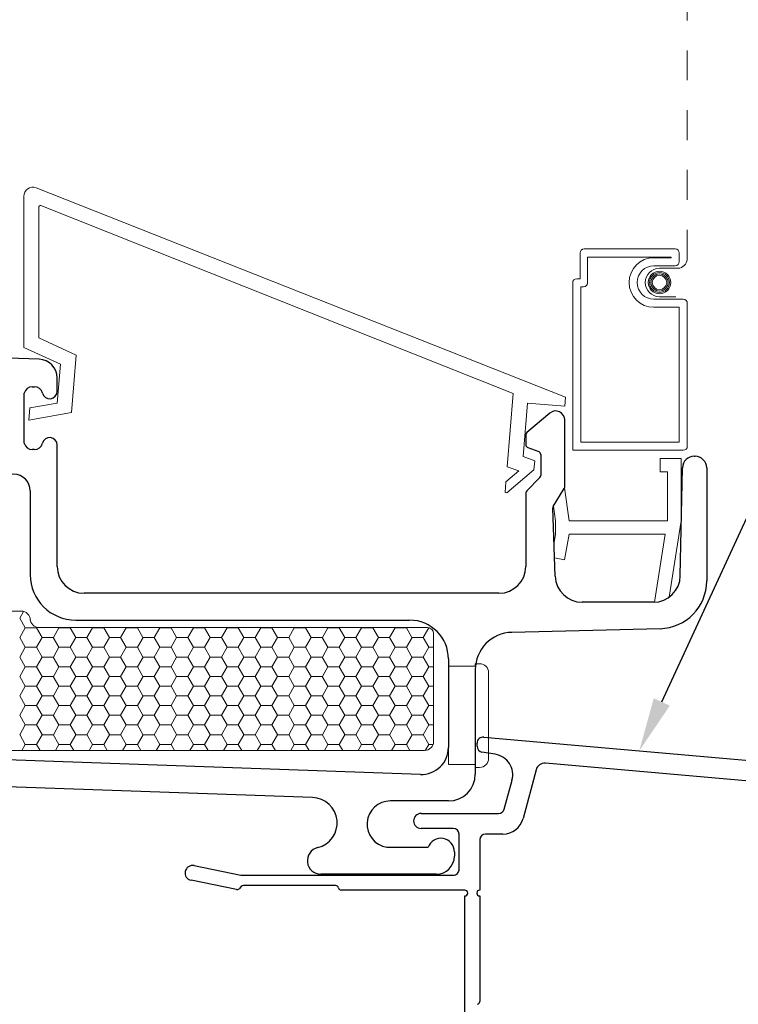
# Model space of a CAD drawing. Units: inches. Extents: x -498 to 909, y 157 to 829.
# Drawn here: x 472 to 474, y 283 to 286 of the extents above; entities that cross this region are included whole.
import ezdxf
from ezdxf import colors
from ezdxf.entities.mleader import LeaderData, LeaderLine
from ezdxf.math import Vec2, Vec3

# ---------------------------------------------------------------- set-up
doc = ezdxf.new("R2010")
doc.units = ezdxf.units.IN
doc.header["$MEASUREMENT"] = 0
doc.linetypes.add('DOT2', pattern=[0.125, 0, -0.125])
doc.layers.get('Defpoints').update_dxf_attribs({"true_color": 0x737373})
for name, color, linetype, lineweight in [('1', 2, 'Continuous', 9), ('3', 3, 'Continuous', 18), ('4', 4, 'Continuous', 25), ('5', 5, 'Continuous', 30)]:
    doc.layers.add(name, color=color, linetype=linetype, lineweight=lineweight)
doc.layers.add('Dimensions', color=7, linetype='Continuous')
doc.styles.add('ROMANS', font='romans.shx')
doc.styles.get("Standard").update_dxf_attribs({"font": 'arial.ttf'})
doc.dimstyles.new('SMALL + METRIC', dxfattribs={"dimtxt": 0.15, "dimasz": 0.15, "dimexe": 0.15, "dimexo": 0.175, "dimgap": 0.07, "dimtad": 0, "dimdec": 4, "dimzin": 0, "dimdsep": 46, "dimlunit": 5, "dimtxsty": 'ROMANS', "dimblk": 'ARCHTICK', "dimcen": 0.07, "dimclrd": 256, "dimclre": 256, "dimclrt": 256, "dimadec": 0, "dimazin": 0, "dimtfac": 1, "dimtdec": 4, "dimtofl": 0, "dimtmove": 0, "dimatfit": 3, "dimldrblk": 'CLOSEDBLANK', "dimfxl": 1, "dimtfillclr": 3, "dimtolj": 1, "dimtzin": 0, "dimarcsym": 0})

# ---------------------------------------------------------------- blocks, each defined once
blk = doc.blocks.new('_ArchTick')
at = {"color": 0, "linetype": 'ByBlock', "const_width": 0.15}
blk.add_lwpolyline([(-0.5, -0.5), (0.5, 0.5)], dxfattribs=at)
blk = doc.blocks.new('*D105')
at = {"layer": 'Defpoints', "color": 0, "transparency": 16777216}
for p in [(469.8268, 283.5144), (473.0414, 281.7638), (473.0414, 280.4245)]:
    blk.add_point(p, dxfattribs=at)
at = {"layer": 'Dimensions', "lineweight": -2, "transparency": 16777216}
for p, q in [((469.8268, 283.3394), (469.8268, 280.2745)), ((473.0414, 281.5888), (473.0414, 280.2745)), ((469.8268, 280.4245), (470.8819, 280.4245)), ((473.0414, 280.4245), (471.9862, 280.4245))]:
    blk.add_line(p, q, dxfattribs=at)
at = {"layer": 'Dimensions', "lineweight": -2, "transparency": 16777216, "xscale": 0.15, "yscale": 0.15, "zscale": 0.15, "rotation": 180}
blk.add_blockref('_ArchTick', (469.8268, 280.4245), dxfattribs=at)
at = {"layer": 'Dimensions', "lineweight": -2, "transparency": 16777216, "xscale": 0.15, "yscale": 0.15, "zscale": 0.15}
blk.add_blockref('_ArchTick', (473.0414, 280.4245), dxfattribs=at)
at = {"layer": 'Dimensions', "transparency": 16777216, "insert": (471.4341, 280.4245), "char_height": 0.15, "attachment_point": 5, "style": 'ROMANS'}
blk.add_mtext('\\A1;3{\\H1x;\\S3/16;} [82]', dxfattribs=at)
blk = doc.blocks.new('_ClosedBlank')
at = {"color": 0, "linetype": 'ByBlock', "lineweight": -2}
for p, q in [((-1, 0.167), (0, 0)), ((-1, 0.167), (-1, -0.167)), ((0, 0), (-1, -0.167))]:
    blk.add_line(p, q, dxfattribs=at)
blk = doc.blocks.new('*D238')
at = {"layer": 'Defpoints', "color": 0, "transparency": 16777216}
for p in [(469.9568, 283.1794), (469.3953, 281.7595), (474.6685, 281.7595)]:
    blk.add_point(p, dxfattribs=at)
at = {"layer": 'Dimensions', "lineweight": -2, "transparency": 16777216}
for p, q in [((469.7818, 283.1794), (469.2453, 283.1794)), ((469.3953, 283.1794), (469.3953, 283.0109)), ((469.3953, 281.7595), (469.3953, 281.928)), ((474.4935, 281.7595), (469.2453, 281.7595))]:
    blk.add_line(p, q, dxfattribs=at)
at = {"layer": 'Dimensions', "lineweight": -2, "transparency": 16777216, "xscale": 0.15, "yscale": 0.15, "zscale": 0.15}
for p, rotation in [((469.3953, 283.1794), 90), ((469.3953, 281.7595), 270)]:
    blk.add_blockref('_ArchTick', p, dxfattribs=dict(at, rotation=rotation))
at = {"layer": 'Dimensions', "transparency": 16777216, "insert": (469.3953, 282.4695), "char_height": 0.15, "attachment_point": 5, "rotation": 90, "style": 'ROMANS'}
blk.add_mtext('\\A1;1{\\H1x;\\S7/16;} [36]', dxfattribs=at)

msp = doc.modelspace()

# ---------------------------------------------------------------- linework, layer by layer
at = {"layer": '1', "color": 5, "linetype": 'DOT2', "ltscale": 0.25}
msp.add_line((473.786, 285.23577), (473.786, 288.22871), dxfattribs=at)
at = {"layer": '1', "color": 4}
for p, q in [((473.37834, 284.77541), (471.60694, 285.47585)), ((471.56591, 285.44796), (471.56591, 284.94202)), ((471.61591, 284.97403), (471.61591, 285.4117)), ((471.62275, 285.41635), (473.20377, 284.78788)), ((473.74559, 285.27148), (473.44082, 285.27148)), ((473.42735, 285.25801), (473.42735, 285.17172)), ((473.73213, 285.24455), (473.45229, 285.24455)), ((473.45229, 285.24455), (473.45229, 285.15825)), ((473.67442, 285.2423), (473.73213, 285.2423)), ((473.73213, 285.2423), (473.73213, 285.24455)), ((473.75906, 285.22883), (473.75906, 285.25801)), ((473.67442, 285.21537), (473.74559, 285.21537)), ((473.42735, 285.17172), (473.41588, 285.17172)), ((473.40241, 285.15825), (473.40241, 284.59809)), ((473.43883, 285.14478), (473.42935, 285.14478)), ((473.42935, 285.14478), (473.42935, 284.62502)), ((473.77253, 285.10313), (473.67442, 285.10313)), ((473.75906, 285.0762), (473.67442, 285.0762)), ((473.75906, 284.62502), (473.75906, 285.0762)), ((473.786, 284.61156), (473.786, 285.08967)), ((471.74137, 284.91621), (471.61591, 284.97403)), ((471.56591, 284.94202), (471.68865, 284.88546)), ((471.72542, 284.72385), (471.74137, 284.91621)), ((471.68865, 284.88546), (471.6779, 284.7559)), ((473.20377, 284.78788), (473.1834, 284.54236)), ((473.37586, 284.74551), (473.37834, 284.77541)), ((471.58622, 284.73931), (471.5828, 284.69804)), ((471.6779, 284.7559), (471.58622, 284.73931)), ((473.2364, 284.57646), (473.25128, 284.75584)), ((473.25128, 284.75584), (473.37586, 284.74551)), ((471.5828, 284.69804), (471.72542, 284.72385)), ((473.42935, 284.62502), (473.75906, 284.62502)), ((473.27538, 284.56247), (473.2364, 284.57646)), ((473.40241, 284.59809), (473.77253, 284.59809)), ((473.69487, 284.52563), (473.69487, 284.57063)), ((473.69487, 284.57063), (473.76487, 284.57063)), ((473.76487, 284.57063), (473.76487, 284.36163)), ((473.1834, 284.54236), (473.22177, 284.52859)), ((473.2729, 284.53257), (473.27538, 284.56247)), ((473.22177, 284.52859), (473.17928, 284.4926)), ((473.18194, 284.45555), (473.2729, 284.53257)), ((473.71987, 284.52563), (473.69487, 284.52563)), ((473.71987, 284.36163), (473.71987, 284.52563)), ((473.17928, 284.4926), (473.17624, 284.45602)), ((473.37533, 284.47188), (473.39025, 284.36163)), ((473.17624, 284.45602), (473.18194, 284.45555)), ((473.34487, 284.36163), (473.33821, 284.41081)), ((473.34487, 284.31663), (473.34487, 284.36163)), ((473.39025, 284.36163), (473.71987, 284.36163)), ((473.76487, 284.36163), (473.72479, 284.10612)), ((473.34003, 284.28917), (473.34487, 284.31663)), ((473.39056, 284.31663), (473.37558, 284.23163)), ((473.71226, 284.31663), (473.39056, 284.31663)), ((473.67664, 284.08952), (473.71226, 284.31663)), ((473.37558, 284.23163), (473.34189, 284.23757))]:
    msp.add_line(p, q, dxfattribs=at)
at = {"layer": '1'}
for p, q in [((470.86795, 284.05982), (471.55776, 284.05982)), ((471.58776, 284.02982), (471.58776, 284.0344)), ((471.61776, 284.0044), (472.91694, 284.0044)), ((472.93694, 283.9844), (472.93694, 283.62315)), ((472.90694, 283.59315), (471.43182, 283.59315))]:
    msp.add_line(p, q, dxfattribs=at)
at = {"layer": '1', "color": 2, "linetype": 'Continuous'}
for p, q in [((471.56564, 284.05877), (471.55243, 284.03589)), ((471.55236, 284.03594), (471.57111, 284.00346)), ((471.57118, 284.00342), (471.55243, 283.97094)), ((471.60861, 284.00338), (471.57111, 284.00338)), ((471.60861, 284.00346), (471.62736, 283.97099)), ((471.60986, 284.00546), (471.60868, 284.00342)), ((471.68368, 284.00342), (471.66493, 283.97094)), ((471.68307, 284.0044), (471.68361, 284.00346)), ((471.72111, 284.00338), (471.68361, 284.00338)), ((471.72111, 284.00346), (471.73986, 283.97099)), ((471.72175, 284.0044), (471.72118, 284.00342)), ((471.79618, 284.00342), (471.77743, 283.97094)), ((471.79557, 284.0044), (471.79611, 284.00346)), ((471.83361, 284.00338), (471.79611, 284.00338)), ((471.83361, 284.00346), (471.85236, 283.97099)), ((471.83425, 284.0044), (471.83368, 284.00342)), ((471.90868, 284.00342), (471.88993, 283.97094)), ((471.90807, 284.0044), (471.90861, 284.00346)), ((471.94611, 284.00338), (471.90861, 284.00338)), ((471.94611, 284.00346), (471.96486, 283.97099)), ((471.94675, 284.0044), (471.94618, 284.00342)), ((472.02118, 284.00342), (472.00243, 283.97094)), ((472.02057, 284.0044), (472.02111, 284.00346)), ((472.05861, 284.00338), (472.02111, 284.00338)), ((472.05861, 284.00346), (472.07736, 283.97099)), ((472.05925, 284.0044), (472.05868, 284.00342)), ((472.13368, 284.00342), (472.11493, 283.97094)), ((472.13307, 284.0044), (472.13361, 284.00346)), ((472.17111, 284.00338), (472.13361, 284.00338)), ((472.17111, 284.00346), (472.18986, 283.97099)), ((472.17175, 284.0044), (472.17118, 284.00342)), ((472.24618, 284.00342), (472.22743, 283.97094)), ((472.24557, 284.0044), (472.24611, 284.00346)), ((472.28361, 284.00338), (472.24611, 284.00338)), ((472.28361, 284.00346), (472.30236, 283.97099)), ((472.28425, 284.0044), (472.28368, 284.00342)), ((472.35868, 284.00342), (472.33993, 283.97094)), ((472.35807, 284.0044), (472.35861, 284.00346)), ((472.39611, 284.00338), (472.35861, 284.00338)), ((472.39611, 284.00346), (472.41486, 283.97099)), ((472.39675, 284.0044), (472.39618, 284.00342)), ((472.47118, 284.00342), (472.45243, 283.97094)), ((472.47057, 284.0044), (472.47111, 284.00346)), ((472.50861, 284.00338), (472.47111, 284.00338)), ((472.50861, 284.00346), (472.52736, 283.97099)), ((472.50925, 284.0044), (472.50868, 284.00342)), ((472.58368, 284.00342), (472.56493, 283.97094)), ((472.58307, 284.0044), (472.58361, 284.00346)), ((472.62111, 284.00338), (472.58361, 284.00338)), ((472.62111, 284.00346), (472.63986, 283.97099)), ((472.62175, 284.0044), (472.62118, 284.00342)), ((472.69618, 284.00342), (472.67743, 283.97094)), ((472.69557, 284.0044), (472.69611, 284.00346)), ((472.73361, 284.00338), (472.69611, 284.00338)), ((472.73361, 284.00346), (472.75236, 283.97099)), ((472.73425, 284.0044), (472.73368, 284.00342)), ((472.80868, 284.00342), (472.78993, 283.97094)), ((472.80807, 284.0044), (472.80861, 284.00346)), ((472.84611, 284.00338), (472.80861, 284.00338)), ((472.84611, 284.00346), (472.86486, 283.97099)), ((472.84675, 284.0044), (472.84618, 284.00342)), ((472.92118, 284.00342), (472.90243, 283.97094)), ((472.92079, 284.00403), (472.92111, 284.00346)), ((472.92325, 284.00338), (472.92111, 284.00338)), ((471.55236, 283.97099), (471.57111, 283.93851)), ((471.62743, 283.97094), (471.60868, 283.93846)), ((471.66486, 283.9709), (471.62736, 283.9709)), ((471.66486, 283.97099), (471.68361, 283.93851)), ((471.73993, 283.97094), (471.72118, 283.93846)), ((471.77736, 283.9709), (471.73986, 283.9709)), ((471.77736, 283.97099), (471.79611, 283.93851)), ((471.85243, 283.97094), (471.83368, 283.93846)), ((471.88986, 283.9709), (471.85236, 283.9709)), ((471.88986, 283.97099), (471.90861, 283.93851)), ((471.96493, 283.97094), (471.94618, 283.93846)), ((472.00236, 283.9709), (471.96486, 283.9709)), ((472.00236, 283.97099), (472.02111, 283.93851)), ((472.07743, 283.97094), (472.05868, 283.93846)), ((472.11486, 283.9709), (472.07736, 283.9709)), ((472.11486, 283.97099), (472.13361, 283.93851)), ((472.18993, 283.97094), (472.17118, 283.93846)), ((472.22736, 283.9709), (472.18986, 283.9709)), ((472.22736, 283.97099), (472.24611, 283.93851)), ((472.30243, 283.97094), (472.28368, 283.93846)), ((472.33986, 283.9709), (472.30236, 283.9709)), ((472.33986, 283.97099), (472.35861, 283.93851)), ((472.41493, 283.97094), (472.39618, 283.93846)), ((472.45236, 283.9709), (472.41486, 283.9709)), ((472.45236, 283.97099), (472.47111, 283.93851)), ((472.52743, 283.97094), (472.50868, 283.93846)), ((472.56486, 283.9709), (472.52736, 283.9709)), ((472.56486, 283.97099), (472.58361, 283.93851)), ((472.63993, 283.97094), (472.62118, 283.93846)), ((472.67736, 283.9709), (472.63986, 283.9709)), ((472.67736, 283.97099), (472.69611, 283.93851)), ((472.75243, 283.97094), (472.73368, 283.93846)), ((472.78986, 283.9709), (472.75236, 283.9709)), ((472.78986, 283.97099), (472.80861, 283.93851)), ((472.86493, 283.97094), (472.84618, 283.93846)), ((472.90236, 283.9709), (472.86486, 283.9709)), ((472.90236, 283.97099), (472.92111, 283.93851)), ((471.57118, 283.93846), (471.55243, 283.90599)), ((471.60861, 283.93843), (471.57111, 283.93843)), ((471.60861, 283.93851), (471.62736, 283.90603)), ((471.68368, 283.93846), (471.66493, 283.90599)), ((471.72111, 283.93843), (471.68361, 283.93843)), ((471.72111, 283.93851), (471.73986, 283.90603)), ((471.79618, 283.93846), (471.77743, 283.90599)), ((471.83361, 283.93843), (471.79611, 283.93843)), ((471.83361, 283.93851), (471.85236, 283.90603)), ((471.90868, 283.93846), (471.88993, 283.90599)), ((471.94611, 283.93843), (471.90861, 283.93843)), ((471.94611, 283.93851), (471.96486, 283.90603)), ((472.02118, 283.93846), (472.00243, 283.90599)), ((472.05861, 283.93843), (472.02111, 283.93843)), ((472.05861, 283.93851), (472.07736, 283.90603)), ((472.13368, 283.93846), (472.11493, 283.90599)), ((472.17111, 283.93843), (472.13361, 283.93843)), ((472.17111, 283.93851), (472.18986, 283.90603)), ((472.24618, 283.93846), (472.22743, 283.90599)), ((472.28361, 283.93843), (472.24611, 283.93843)), ((472.28361, 283.93851), (472.30236, 283.90603)), ((472.35868, 283.93846), (472.33993, 283.90599)), ((472.39611, 283.93843), (472.35861, 283.93843)), ((472.39611, 283.93851), (472.41486, 283.90603)), ((472.47118, 283.93846), (472.45243, 283.90599)), ((472.50861, 283.93843), (472.47111, 283.93843)), ((472.50861, 283.93851), (472.52736, 283.90603)), ((472.58368, 283.93846), (472.56493, 283.90599)), ((472.62111, 283.93843), (472.58361, 283.93843)), ((472.62111, 283.93851), (472.63986, 283.90603)), ((472.69618, 283.93846), (472.67743, 283.90599)), ((472.73361, 283.93843), (472.69611, 283.93843)), ((472.73361, 283.93851), (472.75236, 283.90603)), ((472.80868, 283.93846), (472.78993, 283.90599)), ((472.84611, 283.93843), (472.80861, 283.93843)), ((472.84611, 283.93851), (472.86486, 283.90603)), ((472.92118, 283.93846), (472.90243, 283.90599)), ((472.93694, 283.93843), (472.92111, 283.93843)), ((471.55236, 283.90603), (471.57111, 283.87356)), ((471.62743, 283.90599), (471.60868, 283.87351)), ((471.66486, 283.90595), (471.62736, 283.90595)), ((471.66486, 283.90603), (471.68361, 283.87356)), ((471.73993, 283.90599), (471.72118, 283.87351)), ((471.77736, 283.90595), (471.73986, 283.90595)), ((471.77736, 283.90603), (471.79611, 283.87356)), ((471.85243, 283.90599), (471.83368, 283.87351)), ((471.88986, 283.90595), (471.85236, 283.90595)), ((471.88986, 283.90603), (471.90861, 283.87356)), ((471.96493, 283.90599), (471.94618, 283.87351)), ((472.00236, 283.90595), (471.96486, 283.90595)), ((472.00236, 283.90603), (472.02111, 283.87356)), ((472.07743, 283.90599), (472.05868, 283.87351)), ((472.11486, 283.90595), (472.07736, 283.90595)), ((472.11486, 283.90603), (472.13361, 283.87356)), ((472.18993, 283.90599), (472.17118, 283.87351)), ((472.22736, 283.90595), (472.18986, 283.90595)), ((472.22736, 283.90603), (472.24611, 283.87356)), ((472.30243, 283.90599), (472.28368, 283.87351)), ((472.33986, 283.90595), (472.30236, 283.90595)), ((472.33986, 283.90603), (472.35861, 283.87356)), ((472.41493, 283.90599), (472.39618, 283.87351)), ((472.45236, 283.90595), (472.41486, 283.90595)), ((472.45236, 283.90603), (472.47111, 283.87356)), ((472.52743, 283.90599), (472.50868, 283.87351)), ((472.56486, 283.90595), (472.52736, 283.90595)), ((472.56486, 283.90603), (472.58361, 283.87356)), ((472.63993, 283.90599), (472.62118, 283.87351)), ((472.67736, 283.90595), (472.63986, 283.90595)), ((472.67736, 283.90603), (472.69611, 283.87356)), ((472.75243, 283.90599), (472.73368, 283.87351)), ((472.78986, 283.90595), (472.75236, 283.90595)), ((472.78986, 283.90603), (472.80861, 283.87356)), ((472.86493, 283.90599), (472.84618, 283.87351)), ((472.90236, 283.90595), (472.86486, 283.90595)), ((472.90236, 283.90603), (472.92111, 283.87356)), ((471.57118, 283.87351), (471.55243, 283.84104)), ((471.60861, 283.87347), (471.57111, 283.87347)), ((471.60861, 283.87356), (471.62736, 283.84108)), ((471.68368, 283.87351), (471.66493, 283.84104)), ((471.72111, 283.87347), (471.68361, 283.87347)), ((471.72111, 283.87356), (471.73986, 283.84108)), ((471.79618, 283.87351), (471.77743, 283.84104)), ((471.83361, 283.87347), (471.79611, 283.87347)), ((471.83361, 283.87356), (471.85236, 283.84108)), ((471.90868, 283.87351), (471.88993, 283.84104)), ((471.94611, 283.87347), (471.90861, 283.87347)), ((471.94611, 283.87356), (471.96486, 283.84108)), ((472.02118, 283.87351), (472.00243, 283.84104)), ((472.05861, 283.87347), (472.02111, 283.87347)), ((472.05861, 283.87356), (472.07736, 283.84108)), ((472.13368, 283.87351), (472.11493, 283.84104)), ((472.17111, 283.87347), (472.13361, 283.87347)), ((472.17111, 283.87356), (472.18986, 283.84108)), ((472.24618, 283.87351), (472.22743, 283.84104)), ((472.28361, 283.87347), (472.24611, 283.87347)), ((472.28361, 283.87356), (472.30236, 283.84108)), ((472.35868, 283.87351), (472.33993, 283.84104)), ((472.39611, 283.87347), (472.35861, 283.87347)), ((472.39611, 283.87356), (472.41486, 283.84108)), ((472.47118, 283.87351), (472.45243, 283.84104)), ((472.50861, 283.87347), (472.47111, 283.87347)), ((472.50861, 283.87356), (472.52736, 283.84108)), ((472.58368, 283.87351), (472.56493, 283.84104)), ((472.62111, 283.87347), (472.58361, 283.87347)), ((472.62111, 283.87356), (472.63986, 283.84108)), ((472.69618, 283.87351), (472.67743, 283.84104)), ((472.73361, 283.87347), (472.69611, 283.87347)), ((472.73361, 283.87356), (472.75236, 283.84108)), ((472.80868, 283.87351), (472.78993, 283.84104)), ((472.84611, 283.87347), (472.80861, 283.87347)), ((472.84611, 283.87356), (472.86486, 283.84108)), ((472.92118, 283.87351), (472.90243, 283.84104)), ((472.93694, 283.87347), (472.92111, 283.87347)), ((471.55236, 283.84108), (471.57111, 283.80861)), ((471.62743, 283.84104), (471.60868, 283.80856)), ((471.66486, 283.841), (471.62736, 283.841)), ((471.66486, 283.84108), (471.68361, 283.80861)), ((471.73993, 283.84104), (471.72118, 283.80856)), ((471.77736, 283.841), (471.73986, 283.841)), ((471.77736, 283.84108), (471.79611, 283.80861)), ((471.85243, 283.84104), (471.83368, 283.80856)), ((471.88986, 283.841), (471.85236, 283.841)), ((471.88986, 283.84108), (471.90861, 283.80861)), ((471.96493, 283.84104), (471.94618, 283.80856)), ((472.00236, 283.841), (471.96486, 283.841)), ((472.00236, 283.84108), (472.02111, 283.80861)), ((472.07743, 283.84104), (472.05868, 283.80856)), ((472.11486, 283.841), (472.07736, 283.841)), ((472.11486, 283.84108), (472.13361, 283.80861)), ((472.18993, 283.84104), (472.17118, 283.80856)), ((472.22736, 283.841), (472.18986, 283.841)), ((472.22736, 283.84108), (472.24611, 283.80861)), ((472.30243, 283.84104), (472.28368, 283.80856)), ((472.33986, 283.841), (472.30236, 283.841)), ((472.33986, 283.84108), (472.35861, 283.80861)), ((472.41493, 283.84104), (472.39618, 283.80856)), ((472.45236, 283.841), (472.41486, 283.841)), ((472.45236, 283.84108), (472.47111, 283.80861)), ((472.52743, 283.84104), (472.50868, 283.80856)), ((472.56486, 283.841), (472.52736, 283.841)), ((472.56486, 283.84108), (472.58361, 283.80861)), ((472.63993, 283.84104), (472.62118, 283.80856)), ((472.67736, 283.841), (472.63986, 283.841)), ((472.67736, 283.84108), (472.69611, 283.80861)), ((472.75243, 283.84104), (472.73368, 283.80856)), ((472.78986, 283.841), (472.75236, 283.841)), ((472.78986, 283.84108), (472.80861, 283.80861)), ((472.86493, 283.84104), (472.84618, 283.80856)), ((472.90236, 283.841), (472.86486, 283.841)), ((472.90236, 283.84108), (472.92111, 283.80861)), ((471.57118, 283.80856), (471.55243, 283.77608)), ((471.60861, 283.80852), (471.57111, 283.80852)), ((471.60861, 283.80861), (471.62736, 283.77613)), ((471.68368, 283.80856), (471.66493, 283.77608)), ((471.72111, 283.80852), (471.68361, 283.80852)), ((471.72111, 283.80861), (471.73986, 283.77613)), ((471.79618, 283.80856), (471.77743, 283.77608)), ((471.83361, 283.80852), (471.79611, 283.80852)), ((471.83361, 283.80861), (471.85236, 283.77613)), ((471.90868, 283.80856), (471.88993, 283.77608)), ((471.94611, 283.80852), (471.90861, 283.80852)), ((471.94611, 283.80861), (471.96486, 283.77613)), ((472.02118, 283.80856), (472.00243, 283.77608)), ((472.05861, 283.80852), (472.02111, 283.80852)), ((472.05861, 283.80861), (472.07736, 283.77613)), ((472.13368, 283.80856), (472.11493, 283.77608)), ((472.17111, 283.80852), (472.13361, 283.80852)), ((472.17111, 283.80861), (472.18986, 283.77613)), ((472.24618, 283.80856), (472.22743, 283.77608)), ((472.28361, 283.80852), (472.24611, 283.80852)), ((472.28361, 283.80861), (472.30236, 283.77613)), ((472.35868, 283.80856), (472.33993, 283.77608)), ((472.39611, 283.80852), (472.35861, 283.80852)), ((472.39611, 283.80861), (472.41486, 283.77613)), ((472.47118, 283.80856), (472.45243, 283.77608)), ((472.50861, 283.80852), (472.47111, 283.80852)), ((472.50861, 283.80861), (472.52736, 283.77613)), ((472.58368, 283.80856), (472.56493, 283.77608)), ((472.62111, 283.80852), (472.58361, 283.80852)), ((472.62111, 283.80861), (472.63986, 283.77613)), ((472.69618, 283.80856), (472.67743, 283.77608)), ((472.73361, 283.80852), (472.69611, 283.80852)), ((472.73361, 283.80861), (472.75236, 283.77613)), ((472.80868, 283.80856), (472.78993, 283.77608)), ((472.84611, 283.80852), (472.80861, 283.80852)), ((472.84611, 283.80861), (472.86486, 283.77613)), ((472.92118, 283.80856), (472.90243, 283.77608)), ((472.93694, 283.80852), (472.92111, 283.80852)), ((471.55236, 283.77613), (471.57111, 283.74365)), ((471.62743, 283.77608), (471.60868, 283.74361)), ((471.66486, 283.77605), (471.62736, 283.77605)), ((471.66486, 283.77613), (471.68361, 283.74365)), ((471.73993, 283.77608), (471.72118, 283.74361)), ((471.77736, 283.77605), (471.73986, 283.77605)), ((471.77736, 283.77613), (471.79611, 283.74365)), ((471.85243, 283.77608), (471.83368, 283.74361)), ((471.88986, 283.77605), (471.85236, 283.77605)), ((471.88986, 283.77613), (471.90861, 283.74365)), ((471.96493, 283.77608), (471.94618, 283.74361)), ((472.00236, 283.77605), (471.96486, 283.77605)), ((472.00236, 283.77613), (472.02111, 283.74365)), ((472.07743, 283.77608), (472.05868, 283.74361)), ((472.11486, 283.77605), (472.07736, 283.77605)), ((472.11486, 283.77613), (472.13361, 283.74365)), ((472.18993, 283.77608), (472.17118, 283.74361)), ((472.22736, 283.77605), (472.18986, 283.77605)), ((472.22736, 283.77613), (472.24611, 283.74365)), ((472.30243, 283.77608), (472.28368, 283.74361)), ((472.33986, 283.77605), (472.30236, 283.77605)), ((472.33986, 283.77613), (472.35861, 283.74365)), ((472.41493, 283.77608), (472.39618, 283.74361)), ((472.45236, 283.77605), (472.41486, 283.77605)), ((472.45236, 283.77613), (472.47111, 283.74365)), ((472.52743, 283.77608), (472.50868, 283.74361)), ((472.56486, 283.77605), (472.52736, 283.77605)), ((472.56486, 283.77613), (472.58361, 283.74365)), ((472.63993, 283.77608), (472.62118, 283.74361)), ((472.67736, 283.77605), (472.63986, 283.77605)), ((472.67736, 283.77613), (472.69611, 283.74365)), ((472.75243, 283.77608), (472.73368, 283.74361)), ((472.78986, 283.77605), (472.75236, 283.77605)), ((472.78986, 283.77613), (472.80861, 283.74365)), ((472.86493, 283.77608), (472.84618, 283.74361)), ((472.90236, 283.77605), (472.86486, 283.77605)), ((472.90236, 283.77613), (472.92111, 283.74365)), ((471.57118, 283.74361), (471.55243, 283.71113)), ((471.60861, 283.74357), (471.57111, 283.74357)), ((471.60861, 283.74365), (471.62736, 283.71118)), ((471.68368, 283.74361), (471.66493, 283.71113)), ((471.72111, 283.74357), (471.68361, 283.74357)), ((471.72111, 283.74365), (471.73986, 283.71118)), ((471.79618, 283.74361), (471.77743, 283.71113)), ((471.83361, 283.74357), (471.79611, 283.74357)), ((471.83361, 283.74365), (471.85236, 283.71118)), ((471.90868, 283.74361), (471.88993, 283.71113)), ((471.94611, 283.74357), (471.90861, 283.74357)), ((471.94611, 283.74365), (471.96486, 283.71118)), ((472.02118, 283.74361), (472.00243, 283.71113)), ((472.05861, 283.74357), (472.02111, 283.74357)), ((472.05861, 283.74365), (472.07736, 283.71118)), ((472.13368, 283.74361), (472.11493, 283.71113)), ((472.17111, 283.74357), (472.13361, 283.74357)), ((472.17111, 283.74365), (472.18986, 283.71118)), ((472.24618, 283.74361), (472.22743, 283.71113)), ((472.28361, 283.74357), (472.24611, 283.74357)), ((472.28361, 283.74365), (472.30236, 283.71118)), ((472.35868, 283.74361), (472.33993, 283.71113)), ((472.39611, 283.74357), (472.35861, 283.74357)), ((472.39611, 283.74365), (472.41486, 283.71118)), ((472.47118, 283.74361), (472.45243, 283.71113)), ((472.50861, 283.74357), (472.47111, 283.74357)), ((472.50861, 283.74365), (472.52736, 283.71118)), ((472.58368, 283.74361), (472.56493, 283.71113)), ((472.62111, 283.74357), (472.58361, 283.74357)), ((472.62111, 283.74365), (472.63986, 283.71118)), ((472.69618, 283.74361), (472.67743, 283.71113)), ((472.73361, 283.74357), (472.69611, 283.74357)), ((472.73361, 283.74365), (472.75236, 283.71118)), ((472.80868, 283.74361), (472.78993, 283.71113)), ((472.84611, 283.74357), (472.80861, 283.74357)), ((472.84611, 283.74365), (472.86486, 283.71118)), ((472.92118, 283.74361), (472.90243, 283.71113)), ((472.93694, 283.74357), (472.92111, 283.74357)), ((471.55236, 283.71118), (471.57111, 283.6787)), ((471.62743, 283.71113), (471.60868, 283.67866)), ((471.66486, 283.71109), (471.62736, 283.71109)), ((471.66486, 283.71118), (471.68361, 283.6787)), ((471.73993, 283.71113), (471.72118, 283.67866)), ((471.77736, 283.71109), (471.73986, 283.71109)), ((471.77736, 283.71118), (471.79611, 283.6787)), ((471.85243, 283.71113), (471.83368, 283.67866)), ((471.88986, 283.71109), (471.85236, 283.71109)), ((471.88986, 283.71118), (471.90861, 283.6787)), ((471.96493, 283.71113), (471.94618, 283.67866)), ((472.00236, 283.71109), (471.96486, 283.71109)), ((472.00236, 283.71118), (472.02111, 283.6787)), ((472.07743, 283.71113), (472.05868, 283.67866)), ((472.11486, 283.71109), (472.07736, 283.71109)), ((472.11486, 283.71118), (472.13361, 283.6787)), ((472.18993, 283.71113), (472.17118, 283.67866)), ((472.22736, 283.71109), (472.18986, 283.71109)), ((472.22736, 283.71118), (472.24611, 283.6787)), ((472.30243, 283.71113), (472.28368, 283.67866)), ((472.33986, 283.71109), (472.30236, 283.71109)), ((472.33986, 283.71118), (472.35861, 283.6787)), ((472.41493, 283.71113), (472.39618, 283.67866)), ((472.45236, 283.71109), (472.41486, 283.71109)), ((472.45236, 283.71118), (472.47111, 283.6787)), ((472.52743, 283.71113), (472.50868, 283.67866)), ((472.56486, 283.71109), (472.52736, 283.71109)), ((472.56486, 283.71118), (472.58361, 283.6787)), ((472.63993, 283.71113), (472.62118, 283.67866)), ((472.67736, 283.71109), (472.63986, 283.71109)), ((472.67736, 283.71118), (472.69611, 283.6787)), ((472.75243, 283.71113), (472.73368, 283.67866)), ((472.78986, 283.71109), (472.75236, 283.71109)), ((472.78986, 283.71118), (472.80861, 283.6787)), ((472.86493, 283.71113), (472.84618, 283.67866)), ((472.90236, 283.71109), (472.86486, 283.71109)), ((472.90236, 283.71118), (472.92111, 283.6787)), ((471.55236, 283.64623), (471.57111, 283.61375)), ((471.57118, 283.67866), (471.55243, 283.64618)), ((471.60861, 283.67862), (471.57111, 283.67862)), ((471.60861, 283.6787), (471.62736, 283.64623)), ((471.62743, 283.64618), (471.60868, 283.6137)), ((471.66486, 283.64614), (471.62736, 283.64614)), ((471.66486, 283.64623), (471.68361, 283.61375)), ((471.68368, 283.67866), (471.66493, 283.64618)), ((471.72111, 283.67862), (471.68361, 283.67862)), ((471.72111, 283.6787), (471.73986, 283.64623)), ((471.73993, 283.64618), (471.72118, 283.6137)), ((471.77736, 283.64614), (471.73986, 283.64614)), ((471.77736, 283.64623), (471.79611, 283.61375)), ((471.79618, 283.67866), (471.77743, 283.64618)), ((471.83361, 283.67862), (471.79611, 283.67862)), ((471.83361, 283.6787), (471.85236, 283.64623)), ((471.85243, 283.64618), (471.83368, 283.6137)), ((471.88986, 283.64614), (471.85236, 283.64614)), ((471.88986, 283.64623), (471.90861, 283.61375)), ((471.90868, 283.67866), (471.88993, 283.64618)), ((471.94611, 283.67862), (471.90861, 283.67862)), ((471.94611, 283.6787), (471.96486, 283.64623)), ((471.96493, 283.64618), (471.94618, 283.6137)), ((472.00236, 283.64614), (471.96486, 283.64614)), ((472.00236, 283.64623), (472.02111, 283.61375)), ((472.02118, 283.67866), (472.00243, 283.64618)), ((472.05861, 283.67862), (472.02111, 283.67862)), ((472.05861, 283.6787), (472.07736, 283.64623)), ((472.07743, 283.64618), (472.05868, 283.6137)), ((472.11486, 283.64614), (472.07736, 283.64614)), ((472.11486, 283.64623), (472.13361, 283.61375)), ((472.13368, 283.67866), (472.11493, 283.64618)), ((472.17111, 283.67862), (472.13361, 283.67862)), ((472.17111, 283.6787), (472.18986, 283.64623)), ((472.18993, 283.64618), (472.17118, 283.6137)), ((472.22736, 283.64614), (472.18986, 283.64614)), ((472.22736, 283.64623), (472.24611, 283.61375)), ((472.24618, 283.67866), (472.22743, 283.64618)), ((472.28361, 283.67862), (472.24611, 283.67862)), ((472.28361, 283.6787), (472.30236, 283.64623)), ((472.30243, 283.64618), (472.28368, 283.6137)), ((472.33986, 283.64614), (472.30236, 283.64614)), ((472.33986, 283.64623), (472.35861, 283.61375)), ((472.35868, 283.67866), (472.33993, 283.64618)), ((472.39611, 283.67862), (472.35861, 283.67862)), ((472.39611, 283.6787), (472.41486, 283.64623)), ((472.41493, 283.64618), (472.39618, 283.6137)), ((472.45236, 283.64614), (472.41486, 283.64614)), ((472.45236, 283.64623), (472.47111, 283.61375)), ((472.47118, 283.67866), (472.45243, 283.64618)), ((472.50861, 283.67862), (472.47111, 283.67862)), ((472.50861, 283.6787), (472.52736, 283.64623)), ((472.52743, 283.64618), (472.50868, 283.6137)), ((472.56486, 283.64614), (472.52736, 283.64614)), ((472.56486, 283.64623), (472.58361, 283.61375)), ((472.58368, 283.67866), (472.56493, 283.64618)), ((472.62111, 283.67862), (472.58361, 283.67862)), ((472.62111, 283.6787), (472.63986, 283.64623)), ((472.63993, 283.64618), (472.62118, 283.6137)), ((472.67736, 283.64614), (472.63986, 283.64614)), ((472.67736, 283.64623), (472.69611, 283.61375)), ((472.69618, 283.67866), (472.67743, 283.64618)), ((472.73361, 283.67862), (472.69611, 283.67862)), ((472.73361, 283.6787), (472.75236, 283.64623)), ((472.75243, 283.64618), (472.73368, 283.6137)), ((472.78986, 283.64614), (472.75236, 283.64614)), ((472.78986, 283.64623), (472.80861, 283.61375)), ((472.80868, 283.67866), (472.78993, 283.64618)), ((472.84611, 283.67862), (472.80861, 283.67862)), ((472.84611, 283.6787), (472.86486, 283.64623)), ((472.86493, 283.64618), (472.84618, 283.6137)), ((472.90236, 283.64614), (472.86486, 283.64614)), ((472.90236, 283.64623), (472.92111, 283.61375)), ((472.92118, 283.67866), (472.90243, 283.64618)), ((472.93694, 283.67862), (472.92111, 283.67862)), ((471.57118, 283.6137), (471.55931, 283.59315)), ((471.60861, 283.61367), (471.57111, 283.61367)), ((471.60861, 283.61375), (471.62051, 283.59315)), ((471.68368, 283.6137), (471.67181, 283.59315)), ((471.72111, 283.61367), (471.68361, 283.61367)), ((471.72111, 283.61375), (471.73301, 283.59315)), ((471.79618, 283.6137), (471.78431, 283.59315)), ((471.83361, 283.61367), (471.79611, 283.61367)), ((471.83361, 283.61375), (471.84551, 283.59315)), ((471.90868, 283.6137), (471.89681, 283.59315)), ((471.94611, 283.61367), (471.90861, 283.61367)), ((471.94611, 283.61375), (471.95801, 283.59315)), ((472.02118, 283.6137), (472.00931, 283.59315)), ((472.05861, 283.61367), (472.02111, 283.61367)), ((472.05861, 283.61375), (472.07051, 283.59315)), ((472.13368, 283.6137), (472.12181, 283.59315)), ((472.17111, 283.61367), (472.13361, 283.61367)), ((472.17111, 283.61375), (472.18301, 283.59315)), ((472.24618, 283.6137), (472.23431, 283.59315)), ((472.28361, 283.61367), (472.24611, 283.61367)), ((472.28361, 283.61375), (472.29551, 283.59315)), ((472.35868, 283.6137), (472.34681, 283.59315)), ((472.39611, 283.61367), (472.35861, 283.61367)), ((472.39611, 283.61375), (472.40801, 283.59315)), ((472.47118, 283.6137), (472.45931, 283.59315)), ((472.50861, 283.61367), (472.47111, 283.61367)), ((472.50861, 283.61375), (472.52051, 283.59315)), ((472.58368, 283.6137), (472.57181, 283.59315)), ((472.62111, 283.61367), (472.58361, 283.61367)), ((472.62111, 283.61375), (472.63301, 283.59315)), ((472.69618, 283.6137), (472.68431, 283.59315)), ((472.73361, 283.61367), (472.69611, 283.61367)), ((472.73361, 283.61375), (472.74551, 283.59315)), ((472.80868, 283.6137), (472.79681, 283.59315)), ((472.84611, 283.61367), (472.80861, 283.61367)), ((472.84611, 283.61375), (472.85801, 283.59315)), ((472.92118, 283.6137), (472.90937, 283.59325)), ((472.9354, 283.61367), (472.92111, 283.61367))]:
    msp.add_line(p, q, dxfattribs=at)
at = {"layer": '1', "color": 4}
msp.add_lwpolyline([(473.74722, 285.11178), (473.69284, 285.11178, -1), (473.69284, 285.20672), (473.75539, 285.20672, 0.3525451), (473.786, 285.23577)], format="xyb", dxfattribs=at)
msp.add_circle((473.69284, 285.15925), 0.03773, dxfattribs=at)
at = {"layer": '1', "color": 2}
for radius in [0.03325, 0.02876, 0.02427]:
    msp.add_circle((473.69284, 285.15925), radius, dxfattribs=at)
at = {"layer": '1', "color": 4}
for centre, radius, start, end in [((471.59591, 285.44796), 0.03, 68.4252, 180), ((471.62091, 285.4117), 0.005, 68.32177, 180), ((473.44082, 285.25801), 0.01347, 90, 180), ((473.74559, 285.25801), 0.01347, 0, 90), ((473.67442, 285.15925), 0.08305, 90, 270), ((473.74559, 285.22883), 0.01347, 270, 360), ((473.67442, 285.15925), 0.05612, 90, 270), ((473.69284, 285.15925), 0.04747, 90, 270), ((473.41588, 285.15825), 0.01347, 90, 180), ((473.43883, 285.15825), 0.01347, 270, 0), ((473.77253, 285.08967), 0.01347, 360, 90), ((473.77253, 284.61156), 0.01347, 270, 0)]:
    msp.add_arc(centre, radius, start, end, dxfattribs=at)
at = {"layer": '1'}
for centre, radius, start, end in [((471.55776, 284.02982), 0.03, 0, 90), ((471.61776, 284.0344), 0.03, 180, 270), ((472.91694, 283.9844), 0.02, 360, 90), ((472.90694, 283.62315), 0.03, 270, 0)]:
    msp.add_arc(centre, radius, start, end, dxfattribs=at)
at = {"layer": '3'}
for p, q in [((473.07676, 283.8759), (473.07676, 283.88368)), ((473.07676, 283.88368), (473.09098, 283.88368)), ((472.98676, 283.8759), (472.99676, 283.8759)), ((472.98676, 283.54675), (472.98676, 283.8759)), ((472.99676, 283.8759), (473.07676, 283.8759)), ((473.12098, 283.85368), (473.12098, 283.5664)), ((472.99676, 283.54675), (472.98676, 283.54675)), ((473.07676, 283.54675), (472.99676, 283.54675)), ((473.07676, 283.5364), (473.07676, 283.54675)), ((473.09098, 283.5364), (473.07676, 283.5364))]:
    msp.add_line(p, q, dxfattribs=at)
for centre, start, end in [((473.09098, 283.85368), 0, 90), ((473.09098, 283.5664), 270, 360)]:
    msp.add_arc(centre, 0.03, start, end, dxfattribs=at)
at = {"layer": '4', "color": 5}
for p, q in [((473.08254, 283.60738), (473.08254, 283.61815)), ((473.10546, 283.63756), (475.6544, 283.41456)), ((473.14365, 283.58049), (473.09897, 283.58797)), ((475.64452, 283.34626), (473.31121, 283.5504)), ((473.28011, 283.52863), (473.23636, 283.36534)), ((473.17356, 283.39717), (473.19944, 283.49376)), ((472.89522, 283.38259), (473.15455, 283.38259)), ((473.00285, 283.33252), (472.89522, 283.33252)), ((473.02253, 283.19574), (473.02253, 283.31284)), ((473.09142, 283.29401), (473.09142, 283.12602)), ((473.16905, 283.31369), (473.11111, 283.31369)), ((472.13569, 283.20808), (472.29252, 283.17607)), ((472.27731, 283.12804), (472.12567, 283.15899)), ((472.29252, 283.17607), (473.00223, 283.17607)), ((472.29366, 283.13813), (472.28624, 283.13072)), ((472.60917, 283.14102), (472.30062, 283.14102)), ((473.04135, 283.12602), (472.62829, 283.12602)), ((473.04135, 281.76381), (473.04135, 283.10634)), ((473.09142, 283.10634), (473.09142, 282.75346))]:
    msp.add_line(p, q, dxfattribs=at)
for centre, radius, start, end in [((473.10221, 283.61815), 0.01968, 80.49937, 180), ((473.10221, 283.60738), 0.01968, 180, 260.49937), ((473.13215, 283.51179), 0.06966, 345, 80.49937), ((473.30863, 283.52098), 0.02953, 85, 165), ((472.89522, 283.35755), 0.02504, 90, 270), ((473.15455, 283.40227), 0.01968, 270, 345), ((473.16905, 283.38338), 0.06969, 270, 345), ((473.00285, 283.31284), 0.01968, 360, 90), ((473.11111, 283.29401), 0.01969, 90, 180), ((472.13068, 283.18354), 0.02505, 78.463, 258.463), ((473.00285, 283.19574), 0.01968, 268.19653, 360), ((472.27928, 283.13768), 0.00984, 258.463, 315), ((472.30062, 283.13117), 0.00984, 90, 135), ((472.60917, 283.13117), 0.00984, 13.76853, 90), ((472.62829, 283.13586), 0.00984, 193.76853, 270), ((473.04135, 283.11618), 0.00984, 360, 90), ((473.09142, 283.11618), 0.00984, 90, 270), ((473.04135, 283.11618), 0.00984, 270, 360), ((473.08158, 282.75346), 0.00984, 283.76853, 360)]:
    msp.add_arc(centre, radius, start, end, dxfattribs=at)
at = {"layer": '5'}
for p, q in [((471.61793, 284.90221), (471.26003, 284.91498)), ((471.67776, 284.79533), (471.67776, 284.84024)), ((471.59448, 284.81033), (471.60177, 284.81033)), ((471.56773, 284.62146), (471.56773, 284.7892)), ((473.32639, 284.72247), (473.24931, 284.65729)), ((473.37576, 284.47479), (473.37576, 284.69956)), ((473.24576, 284.64965), (473.24576, 284.61621)), ((471.67776, 284.20943), (471.67776, 284.61533)), ((473.25234, 284.60681), (473.28918, 284.5934)), ((471.60177, 284.60033), (471.59448, 284.60033)), ((473.29576, 284.584), (473.29576, 284.51335)), ((473.80897, 284.57764), (473.81176, 284.57764)), ((473.76257, 284.17759), (473.76998, 284.53944)), ((473.85076, 284.53864), (473.85076, 284.16078)), ((473.29283, 284.50627), (473.24869, 284.46213)), ((473.33737, 284.40945), (473.37428, 284.46956)), ((471.58776, 284.46225), (471.58776, 284.18143)), ((473.24576, 284.45506), (473.24576, 284.20943)), ((473.3441, 284.17619), (473.3359, 284.40386)), ((473.15576, 284.11943), (471.76776, 284.11943)), ((473.67259, 284.08943), (473.43404, 284.08943)), ((471.73976, 284.02943), (472.85676, 284.02943)), ((473.69475, 284.00083), (473.19865, 283.98848)), ((472.98676, 283.89943), (472.98676, 283.60319)), ((473.07676, 283.86351), (473.07676, 283.51443)), ((472.89362, 283.51324), (471.39994, 283.5654)), ((472.53244, 283.4358), (471.3968, 283.47546)), ((472.98676, 283.42443), (472.79269, 283.42443)), ((472.78024, 283.26943), (472.91926, 283.26943)), ((473.00669, 283.25443), (473.00669, 283.23943)), ((472.94669, 283.17943), (472.55976, 283.17943))]:
    msp.add_line(p, q, dxfattribs=at)
for centre, radius, start, end in [((471.61576, 284.84024), 0.062, 0, 88), ((471.59448, 284.78283), 0.0275, 90, 166.6075), ((471.60177, 284.78283), 0.0275, 13.77415, 90), ((471.65276, 284.79533), 0.025, 193.77415, 360), ((473.34576, 284.69956), 0.03, 360, 130.21727), ((471.6528, 284.61563), 0.02497, 359.31207, 166.91379), ((473.25576, 284.64965), 0.01, 130.21727, 180), ((471.59448, 284.62783), 0.0275, 193.3925, 270), ((471.60177, 284.62783), 0.0275, 270, 346.22585), ((473.25576, 284.61621), 0.01, 180, 250), ((473.28576, 284.584), 0.01, 0, 70), ((473.80897, 284.53864), 0.039, 90, 178.82656), ((473.81176, 284.53864), 0.039, 0, 90), ((471.53226, 284.46225), 0.0555, 0, 180), ((473.28576, 284.51335), 0.01, 315, 360), ((473.36576, 284.47479), 0.01, 328.44302, 360), ((473.25576, 284.45506), 0.01, 135, 180), ((473.34589, 284.40422), 0.01, 148.44302, 182.06243), ((471.76776, 284.20943), 0.09, 180, 270), ((473.15576, 284.20943), 0.09, 270, 0), ((471.73976, 284.18143), 0.152, 180, 270), ((473.43404, 284.17943), 0.09, 182.06243, 270), ((473.67259, 284.17943), 0.09, 270, 358.82656), ((473.69076, 284.16078), 0.16, 271.42705, 0), ((472.85676, 283.89943), 0.13, 0, 90), ((473.20176, 283.86351), 0.125, 91.42705, 180), ((472.89676, 283.60319), 0.09, 268, 360), ((472.98676, 283.51443), 0.09, 270, 0), ((472.52947, 283.35085), 0.085, 283.47544, 88), ((472.79269, 283.34643), 0.078, 89.99997, 260.8155), ((472.96169, 283.25443), 0.045, 0.00001, 160.52878), ((472.55976, 283.22443), 0.045, 103.47544, 270), ((472.94669, 283.23943), 0.06, 270, 360)]:
    msp.add_arc(centre, radius, start, end, dxfattribs=at)

# ---------------------------------------------------------------- dimensions: what is measured, and where the dimension line sits
at = {"layer": 'Dimensions'}
dim = msp.add_linear_dim(base=(473.04135, 280.42453), p1=(469.82676, 283.51443), p2=(473.04135, 281.76381), dimstyle='SMALL + METRIC', dxfattribs=at)
dim.commit()
dim.dimension.update_dxf_attribs({"geometry": '*D105', "text_midpoint": (471.43406, 280.42453)})
dim = msp.add_linear_dim(base=(469.39533, 281.75951), p1=(469.95683, 283.17943), p2=(474.66853, 281.75951), angle=90, dimstyle='SMALL + METRIC', dxfattribs=at)
dim.commit()
dim.dimension.update_dxf_attribs({"geometry": '*D238', "text_midpoint": (469.39533, 282.46947)})

# ---------------------------------------------------------------- leaders
ml = msp.add_multileader_mtext('Standard', dxfattribs=at)
ml.set_content('250 PANNING PERIMETER\\Pw/ OPTIONAL NAILING FIN', color=256)
ml.set_leader_properties()
ml.build(insert=Vec2(0, 0))
ml.multileader.update_dxf_attribs({"dogleg_length": 0.36, "arrow_head_size": 0.18})
ctx = ml.context
ctx.base_point, ctx.char_height, ctx.arrow_head_size, ctx.landing_gap_size, ctx.plane_origin = Vec3(474.35139, 284.56947), 0.15, 0.18, 0.09, Vec3(473.6252, 283.59209)
notes = []
notes.append((ctx, [(0, (1, 1, 0), (474.07583, 284.56947), (1, 0), 0.27555, [(0, [(473.6252, 283.59209)], 0, [])])]))
ctx.mtext.insert, ctx.mtext.flow_direction = Vec3(474.44139, 284.64575), 5
for ctx, leaders in notes:
    for number, flags, end, landing, length, lines in leaders:
        leader = LeaderData()
        leader.index, (leader.has_last_leader_line, leader.has_dogleg_vector, leader.attachment_direction) = number, flags
        leader.last_leader_point, leader.dogleg_vector, leader.dogleg_length = Vec3(end), Vec3(landing), length
        for number, points, colour, breaks in lines:
            line = LeaderLine()
            line.index, line.vertices, line.color, line.breaks = number, Vec3.list(points), colors.encode_raw_color(colour), breaks
            leader.lines.append(line)
        ctx.leaders.append(leader)

doc.saveas('drawing.dxf')
